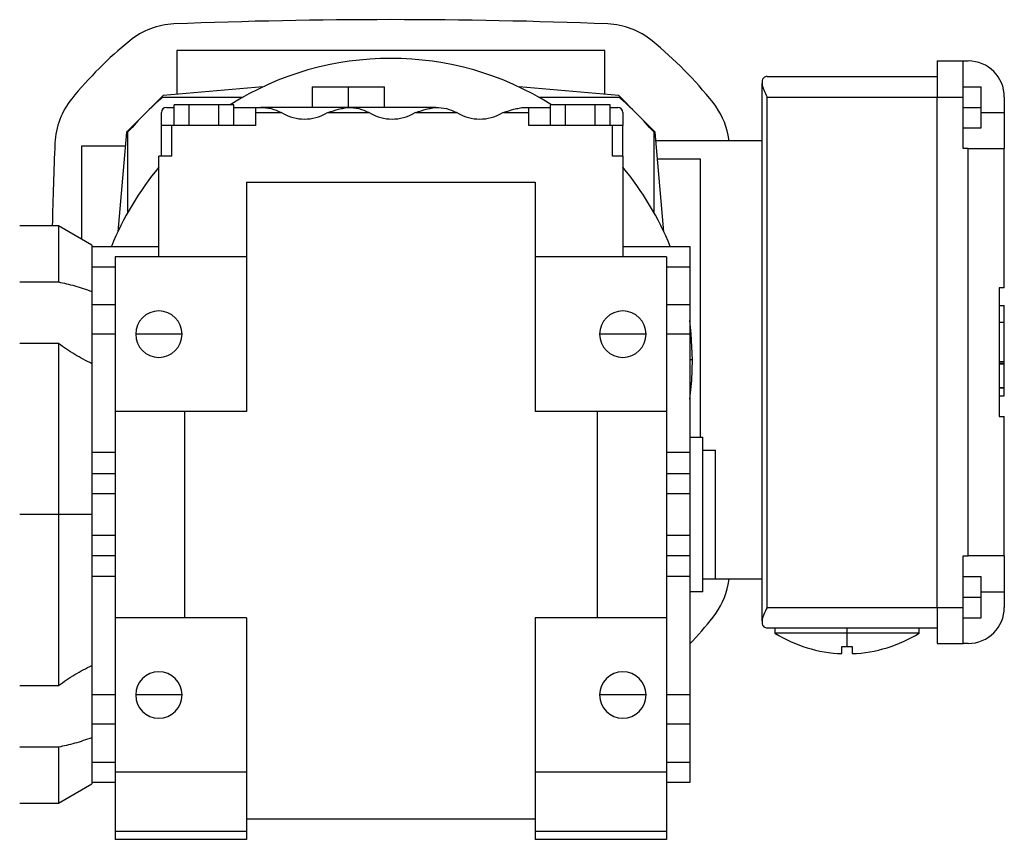
# Model space of a CAD drawing. Units: millimetres. Extents: x 241 to 2484, y 268 to 1622.
# Drawn here: x 1087 to 1278, y 863 to 1022 of the extents above; entities that cross this region are included whole.
import ezdxf

# ---------------------------------------------------------------- set-up
doc = ezdxf.new("R2010")
doc.units = ezdxf.units.MM

msp = doc.modelspace()

# ---------------------------------------------------------------- linework, layer by layer
at = {"color": 7, "linetype": 'Continuous', "lineweight": 25}
for p, q in [((1200.75, 1015.74), (1117.75, 1015.74)), ((1117.75, 1015.74), (1117.75, 1007.25)), ((1200.75, 1007.25), (1200.75, 1015.74)), ((1265.25, 1013.74), (1270.25, 1013.74)), ((1265.25, 1013.74), (1265.25, 1006.74)), ((1270.25, 1006.74), (1270.25, 1013.74)), ((1270.25, 1013.74), (1271.25, 1013.74)), ((1232.25, 1010.74), (1265.25, 1010.74)), ((1134.4, 1008.7), (1115.06, 1007.01)), ((1144, 1008.74), (1144, 1004.74)), ((1144, 1008.74), (1151, 1008.74)), ((1151, 1008.74), (1158, 1008.74)), ((1151, 1008.74), (1151, 1004.74)), ((1158, 1004.74), (1158, 1008.74)), ((1203.45, 1007.01), (1184.11, 1008.7)), ((1231.25, 1009.74), (1231.25, 1009.39)), ((1231.25, 905.1), (1231.25, 1009.39)), ((1270.25, 1008.74), (1273.75, 1008.74)), ((1273.75, 1004.74), (1273.75, 1008.74)), ((1115.06, 1007.01), (1111.52, 1003.47)), ((1115.03, 1006.74), (1130.59, 1006.74)), ((1187.91, 1006.74), (1203.47, 1006.74)), ((1206.98, 1003.47), (1203.45, 1007.01)), ((1232.25, 907.74), (1232.25, 1006.74)), ((1232.25, 1006.74), (1265.25, 1006.74)), ((1265.25, 1006.74), (1270.25, 1006.74)), ((1265.25, 907.74), (1265.25, 1006.74)), ((1270.25, 996.74), (1270.25, 1006.74)), ((1278.25, 1006.74), (1278.25, 1003.74)), ((1115.75, 1004.74), (1117.23, 1004.74)), ((1117.23, 1001.24), (1117.23, 1005.24)), ((1120.12, 1005.24), (1117.23, 1005.24)), ((1120.12, 1001.24), (1120.12, 1005.24)), ((1125.89, 1005.24), (1120.12, 1005.24)), ((1125.89, 1001.24), (1125.89, 1005.24)), ((1128.78, 1005.24), (1125.89, 1005.24)), ((1128.78, 1001.24), (1128.78, 1005.24)), ((1128.78, 1004.74), (1133, 1004.74)), ((1133, 1004.74), (1134, 1004.74)), ((1133, 1004.74), (1133, 1003.74)), ((1151, 1004.74), (1134, 1004.74)), ((1168, 1004.74), (1151, 1004.74)), ((1185, 1004.74), (1186, 1004.74)), ((1186, 1003.74), (1186, 1004.74)), ((1186, 1004.74), (1190.23, 1004.74)), ((1190.23, 1001.24), (1190.23, 1005.24)), ((1193.12, 1005.24), (1190.23, 1005.24)), ((1193.12, 1001.24), (1193.12, 1005.24)), ((1198.89, 1005.24), (1193.12, 1005.24)), ((1198.89, 1001.24), (1198.89, 1005.24)), ((1201.78, 1005.24), (1198.89, 1005.24)), ((1201.78, 1001.24), (1201.78, 1005.24)), ((1201.78, 1004.74), (1203.25, 1004.74)), ((1270.25, 1004.74), (1273.75, 1004.74)), ((1273.75, 1000.74), (1273.75, 1004.74)), ((1111.52, 1003.47), (1107.99, 999.94)), ((1114.75, 1001.24), (1114.75, 1003.74)), ((1133, 1003.74), (1133, 1001.24)), ((1133, 1003.74), (1138, 1003.74)), ((1147.12, 1003.74), (1155, 1003.74)), ((1164.12, 1003.74), (1172, 1003.74)), ((1181.12, 1003.74), (1186, 1003.74)), ((1186, 1001.24), (1186, 1003.74)), ((1204.25, 1003.74), (1204.25, 1001.24)), ((1210.52, 999.94), (1206.98, 1003.47)), ((1278.25, 1003.74), (1278.25, 996.74)), ((1114.75, 995.24), (1114.75, 1001.24)), ((1116.75, 1001.24), (1114.75, 1001.24)), ((1116.75, 995.24), (1116.75, 1001.24)), ((1133, 1001.24), (1116.75, 1001.24)), ((1202.25, 1001.24), (1186, 1001.24)), ((1202.25, 995.24), (1202.25, 1001.24)), ((1204.25, 1001.24), (1202.25, 1001.24)), ((1204.25, 995.24), (1204.25, 1001.24)), ((1107.99, 999.94), (1106.29, 980.6)), ((1108.25, 984.4), (1108.25, 999.96)), ((1210.25, 999.96), (1210.25, 984.4)), ((1212.21, 980.6), (1210.52, 999.94)), ((1224.88, 998.24), (1224.68, 999.32)), ((1270.25, 1000.74), (1273.75, 1000.74)), ((1107.75, 997.24), (1099.25, 997.24)), ((1099.25, 997.24), (1099.25, 979.15)), ((1231.25, 998.24), (1210.67, 998.24)), ((1116.75, 995.24), (1114.25, 995.24)), ((1114.25, 975.74), (1114.25, 995.24)), ((1204.25, 995.24), (1202.25, 995.24)), ((1204.25, 995.24), (1204.25, 975.74)), ((1271.25, 996.74), (1270.25, 996.74)), ((1271.25, 917.74), (1271.25, 996.74)), ((1271.25, 996.74), (1278.25, 996.74)), ((1278.25, 969.74), (1278.25, 996.74)), ((1210.97, 994.74), (1219.25, 994.74)), ((1219.25, 994.74), (1219.25, 940.74)), ((1131.25, 990.24), (1187.25, 990.24)), ((1131.25, 990.24), (1131.25, 975.74)), ((1187.25, 990.24), (1187.25, 975.74)), ((1094.75, 981.74), (1087.25, 981.74)), ((1101.25, 977.99), (1094.75, 981.74)), ((1094.75, 981.74), (1094.75, 970.86)), ((1101.25, 977.99), (1101.25, 969.03)), ((1101.25, 977.74), (1114.25, 977.74)), ((1204.25, 977.74), (1217.25, 977.74)), ((1217.25, 977.74), (1217.25, 973.74)), ((1131.25, 975.74), (1105.75, 975.74)), ((1105.75, 975.74), (1105.75, 945.74)), ((1131.25, 975.74), (1131.25, 945.74)), ((1187.25, 975.74), (1187.25, 945.74)), ((1212.75, 975.74), (1187.25, 975.74)), ((1212.75, 975.74), (1212.75, 945.74)), ((1217.25, 973.74), (1217.25, 966.4)), ((1087.25, 970.86), (1094.75, 970.86)), ((1101.25, 969.03), (1101.25, 954.98)), ((1278.25, 969.74), (1277.25, 969.74)), ((1277.25, 969.74), (1277.25, 944.74)), ((1217.25, 966.4), (1217.25, 960.73)), ((1277.25, 966.28), (1278.25, 966.28)), ((1278.25, 963.07), (1278.25, 966.28)), ((1277.25, 963.07), (1278.25, 963.07)), ((1278.25, 955.43), (1278.25, 963.07)), ((1094.75, 958.92), (1087.25, 958.92)), ((1094.75, 958.92), (1094.75, 925.74)), ((1217.25, 960.73), (1217.25, 937.79)), ((1101.25, 955.01), (1101.25, 925.74)), ((1277.25, 955.43), (1278.25, 955.43)), ((1278.25, 955.04), (1277.25, 955.04)), ((1277.25, 955), (1278.25, 955)), ((1278.25, 955.04), (1278.25, 955.43)), ((1278.25, 955), (1278.25, 955.04)), ((1278.25, 950.42), (1278.25, 955)), ((1277.25, 950.42), (1278.25, 950.42)), ((1277.25, 950.36), (1278.25, 950.36)), ((1278.25, 950.36), (1278.25, 950.42)), ((1278.25, 948.75), (1278.25, 950.36)), ((1277.25, 948.75), (1278.25, 948.75)), ((1277.25, 948.75), (1278.25, 948.75)), ((1278.25, 948.75), (1278.25, 948.75)), ((1131.25, 945.74), (1105.75, 945.74)), ((1105.75, 945.74), (1105.75, 905.74)), ((1119.25, 945.74), (1119.25, 905.74)), ((1212.75, 945.74), (1187.25, 945.74)), ((1199.25, 945.74), (1199.25, 905.74)), ((1212.75, 945.74), (1212.75, 905.74)), ((1277.25, 944.74), (1278.25, 944.74)), ((1278.25, 917.74), (1278.25, 944.74)), ((1217.25, 940.74), (1219.75, 940.74)), ((1219.75, 910.74), (1219.75, 940.74)), ((1219.75, 938.24), (1222.25, 938.24)), ((1222.25, 913.24), (1222.25, 938.24)), ((1217.25, 937.79), (1217.25, 933.74)), ((1101.25, 933.74), (1105.75, 933.74)), ((1212.75, 933.74), (1217.25, 933.74)), ((1217.25, 933.74), (1217.25, 929.74)), ((1105.75, 929.74), (1101.25, 929.74)), ((1217.25, 929.74), (1212.75, 929.74)), ((1217.25, 929.74), (1217.25, 921.74)), ((1094.75, 925.74), (1087.25, 925.74)), ((1094.75, 925.74), (1094.75, 892.57)), ((1101.25, 925.74), (1094.75, 925.74)), ((1101.25, 925.74), (1101.25, 896.48)), ((1101.25, 921.74), (1105.75, 921.74)), ((1212.75, 921.74), (1217.25, 921.74)), ((1217.25, 921.74), (1217.25, 917.74)), ((1105.75, 917.74), (1101.25, 917.74)), ((1217.25, 917.74), (1212.75, 917.74)), ((1217.25, 917.74), (1217.25, 913.7)), ((1270.25, 917.74), (1271.25, 917.74)), ((1270.25, 907.74), (1270.25, 917.74)), ((1278.25, 917.74), (1271.25, 917.74)), ((1278.25, 917.74), (1278.25, 910.74)), ((1217.25, 913.7), (1217.25, 890.76)), ((1222.25, 913.24), (1219.75, 913.24)), ((1231.25, 913.24), (1222.25, 913.24)), ((1224.68, 912.17), (1224.88, 913.24)), ((1270.25, 913.74), (1273.75, 913.74)), ((1273.75, 909.74), (1273.75, 913.74)), ((1219.75, 910.74), (1217.25, 910.74)), ((1270.25, 909.74), (1273.75, 909.74)), ((1273.75, 905.74), (1273.75, 909.74)), ((1278.25, 910.74), (1278.25, 907.74)), ((1232.25, 907.74), (1265.25, 907.74)), ((1265.25, 907.74), (1270.25, 907.74)), ((1265.25, 907.74), (1265.25, 900.74)), ((1270.25, 900.74), (1270.25, 907.74)), ((1131.25, 905.74), (1105.75, 905.74)), ((1105.75, 905.74), (1105.75, 875.74)), ((1131.25, 905.74), (1131.25, 875.74)), ((1212.75, 905.74), (1187.25, 905.74)), ((1187.25, 905.74), (1187.25, 875.74)), ((1212.75, 905.74), (1212.75, 875.74)), ((1270.25, 905.74), (1273.75, 905.74)), ((1231.25, 905.1), (1231.25, 904.74)), ((1232.25, 903.74), (1265.25, 903.74)), ((1233.75, 903.74), (1233.75, 902.74)), ((1247.75, 902.74), (1247.75, 903.74)), ((1261.75, 902.74), (1261.75, 903.74)), ((1247.75, 902.74), (1233.75, 902.74)), ((1261.75, 902.74), (1247.75, 902.74)), ((1247.75, 900.15), (1247.75, 902.74)), ((1246.75, 898.76), (1246.75, 900.17)), ((1248.75, 900.17), (1248.75, 898.76)), ((1265.25, 900.74), (1270.25, 900.74)), ((1271.25, 900.74), (1270.25, 900.74)), ((1101.25, 896.57), (1101.25, 882.46)), ((1087.25, 892.57), (1094.75, 892.57)), ((1217.25, 890.76), (1217.25, 885.09)), ((1217.25, 885.09), (1217.25, 877.74)), ((1101.25, 882.46), (1101.25, 873.5)), ((1094.75, 880.63), (1087.25, 880.63)), ((1094.75, 880.63), (1094.75, 869.74)), ((1217.25, 877.74), (1217.25, 873.74)), ((1131.25, 875.74), (1105.75, 875.74)), ((1105.75, 875.74), (1105.75, 864.24)), ((1131.25, 875.74), (1131.25, 864.24)), ((1212.75, 875.74), (1187.25, 875.74)), ((1187.25, 875.74), (1187.25, 864.24)), ((1212.75, 875.74), (1212.75, 864.24)), ((1094.75, 869.74), (1101.25, 873.5)), ((1105.75, 873.74), (1101.25, 873.74)), ((1217.25, 873.74), (1212.75, 873.74)), ((1087.25, 869.74), (1094.75, 869.74)), ((1131.25, 866.74), (1187.25, 866.74)), ((1131.25, 864.24), (1105.75, 864.24)), ((1105.75, 864.24), (1105.75, 862.74)), ((1131.25, 864.24), (1131.25, 862.74)), ((1212.75, 864.24), (1187.25, 864.24)), ((1187.25, 864.24), (1187.25, 862.74)), ((1212.75, 864.24), (1212.75, 862.74)), ((1131.25, 862.74), (1105.75, 862.74)), ((1212.75, 862.74), (1187.25, 862.74))]:
    msp.add_line(p, q, dxfattribs=at)
at = {"color": 8, "linetype": 'Continuous', "lineweight": 25}
for p, q in [((1273.75, 1003.74), (1278.25, 1003.74)), ((1105.75, 973.74), (1101.25, 973.74)), ((1217.25, 973.74), (1212.75, 973.74)), ((1105.75, 966.4), (1101.25, 966.4)), ((1217.25, 966.4), (1212.75, 966.4)), ((1105.75, 960.73), (1101.25, 960.73)), ((1118.75, 960.73), (1109.75, 960.73)), ((1208.75, 960.73), (1199.75, 960.73)), ((1217.25, 960.73), (1212.75, 960.73)), ((1217.75, 955.74), (1217.25, 955.74)), ((1105.75, 937.79), (1101.25, 937.79)), ((1217.25, 937.79), (1212.75, 937.79)), ((1105.75, 913.7), (1101.25, 913.7)), ((1217.25, 913.7), (1212.75, 913.7)), ((1273.75, 910.74), (1278.25, 910.74)), ((1105.75, 890.76), (1101.25, 890.76)), ((1118.75, 890.76), (1109.75, 890.76)), ((1208.75, 890.76), (1199.75, 890.76)), ((1217.25, 890.76), (1212.75, 890.76)), ((1105.75, 885.09), (1101.25, 885.09)), ((1217.25, 885.09), (1212.75, 885.09)), ((1101.25, 877.74), (1105.75, 877.74)), ((1212.75, 877.74), (1217.25, 877.74))]:
    msp.add_line(p, q, dxfattribs=at)
at = {"color": 7, "linetype": 'Continuous', "lineweight": 25, "flags": 128}
for points in [[(1217.75, 955.74), (1217.53, 960.81), (1217.25, 963.38)], [(1217.25, 948.11), (1217.62, 951.76), (1217.75, 955.74)]]:
    msp.add_lwpolyline(points, dxfattribs=at)
at = {"color": 7, "linetype": 'Continuous', "lineweight": 25}
for centre, radius, start, end in [((1117.75, 1006.47), 14.46, 92.2535, 129.2925), ((1159.25, -48.2), 1069.95, 87.74648, 92.25352), ((1200.76, 1006.47), 14.46, 50.7075, 87.7465), ((1159.25, 955.74), 80, 129.2925, 140.7075), ((1159.25, 955.74), 80, 38.609, 50.7075), ((1159.25, 955.74), 58.5, 57.7958, 122.2042), ((1271.25, 1006.74), 7, 0, 90), ((1159.25, 955.74), 67.5, 130.9261, 139.0739), ((1159.25, 955.74), 67.5, 40.9261, 49.0739), ((1108.53, 997.25), 14.46, 140.7075, 177.7465), ((1115.75, 1003.74), 1, 90, 180), ((1203.25, 1003.74), 1, 0, 90), ((1210.46, 996.64), 14.46, 10.6864, 38.609), ((1134, 996.24), 8.5, 60, 61.9275), ((1142.5, 1010.97), 8.5, 240, 300), ((1154.02, 984.97), 20, 110.1932, 111.3152), ((1151, 996.24), 8.5, 60, 61.9275), ((1159.5, 1010.97), 8.5, 240, 300), ((1171.02, 984.97), 20, 110.1932, 111.3152), ((1168, 996.24), 8.5, 60, 61.9275), ((1176.5, 1010.97), 8.5, 240, 300), ((1188.02, 984.97), 20, 110.1932, 111.3152), ((2163.2, 955.74), 1069.95, 177.74648, 178.60756), ((1159.25, 955.74), 58.5, 140.2849, 157.9096), ((1159.25, 955.74), 58.5, 22.0904, 39.7151), ((1114.25, 960.74), 4.5, 0, 180), ((1204.25, 960.74), 4.5, 0, 180), ((1114.25, 960.74), 4.5, 180, 0), ((1204.25, 960.74), 4.5, 180, 0), ((1210.46, 914.85), 14.46, 321.391, 349.3136), ((1271.25, 907.74), 7, 270, 0), ((1159.25, 955.74), 80, 316.4688, 321.391), ((1247.75, 925.24), 26.5, 238.1092, 267.8374), ((1247.75, 925.24), 26.5, 272.1626, 301.8908), ((1247.75, 925.24), 25.1, 267.7167, 270), ((1247.75, 925.24), 25.1, 270, 272.2833), ((1114.25, 890.74), 4.5, 0, 180), ((1204.25, 890.74), 4.5, 0, 180), ((1114.25, 890.74), 4.5, 180, 0), ((1204.25, 890.74), 4.5, 180, 0)]:
    msp.add_arc(centre, radius, start, end, dxfattribs=at)
for points, knots in [([(1232.25, 1010.74), (1232.02, 1010.7), (1231.67, 1010.63), (1231.32, 1010.21), (1231.28, 1009.9), (1231.25, 1009.74)], [0, 0, 0, 0, 0.504708, 0.756263, 1, 1, 1, 1]), ([(1231.25, 1009.39), (1231.28, 1009.19), (1231.32, 1008.79), (1231.67, 1007.91), (1232.02, 1007.21), (1232.25, 1006.74)], [0, 0, 0, 0, 0.243737, 0.495292, 1, 1, 1, 1]), ([(1134, 1004.74), (1134.69, 1004.71), (1136.05, 1004.63), (1137.36, 1004.04), (1138, 1003.74)], [0, 0, 0, 0, 0.505338, 1, 1, 1, 1]), ([(1147.12, 1003.74), (1147.79, 1003.97), (1148.8, 1004.31), (1149.98, 1004.57), (1150.58, 1004.68), (1150.86, 1004.72), (1150.97, 1004.74), (1151, 1004.74), (1151, 1004.74), (1151, 1004.74)], [0, 0, 0, 0, 0.497919, 0.754094, 0.875872, 0.953386, 0.979318, 0.990055, 1, 1, 1, 1]), ([(1151, 1004.74), (1151.69, 1004.71), (1153.05, 1004.63), (1154.36, 1004.04), (1155, 1003.74)], [0, 0, 0, 0, 0.505338, 1, 1, 1, 1]), ([(1164.12, 1003.74), (1164.79, 1003.97), (1165.8, 1004.31), (1166.98, 1004.57), (1167.58, 1004.68), (1167.86, 1004.72), (1167.97, 1004.74), (1168, 1004.74), (1168, 1004.74), (1168, 1004.74)], [0, 0, 0, 0, 0.497919, 0.754094, 0.875872, 0.953386, 0.979318, 0.990055, 1, 1, 1, 1]), ([(1168, 1004.74), (1168.69, 1004.71), (1170.05, 1004.63), (1171.36, 1004.04), (1172, 1003.74)], [0, 0, 0, 0, 0.505338, 1, 1, 1, 1]), ([(1181.12, 1003.74), (1181.79, 1003.97), (1182.8, 1004.31), (1183.98, 1004.57), (1184.58, 1004.68), (1184.86, 1004.72), (1184.97, 1004.74), (1185, 1004.74), (1185, 1004.74), (1185, 1004.74)], [0, 0, 0, 0, 0.497919, 0.754094, 0.875872, 0.953386, 0.979318, 0.990055, 1, 1, 1, 1]), ([(1094.75, 970.86), (1095.81, 970.64), (1097.92, 970.21), (1100.14, 969.42), (1101.25, 969.03)], [0, 0, 0, 0, 0.499707, 1, 1, 1, 1]), ([(1101.25, 955.01), (1100.14, 955.57), (1097.92, 956.7), (1095.81, 958.18), (1094.75, 958.92)], [0, 0, 0, 0, 0.500293, 1, 1, 1, 1]), ([(1232.25, 907.74), (1232.02, 907.28), (1231.67, 906.58), (1231.32, 905.7), (1231.28, 905.3), (1231.25, 905.1)], [0, 0, 0, 0, 0.5047081, 0.7562626, 1, 1, 1, 1]), ([(1231.25, 904.74), (1231.28, 904.59), (1231.32, 904.28), (1231.67, 903.86), (1232.02, 903.79), (1232.25, 903.74)], [0, 0, 0, 0, 0.243737, 0.495292, 1, 1, 1, 1]), ([(1094.75, 892.57), (1095.81, 893.31), (1097.92, 894.79), (1100.14, 895.92), (1101.25, 896.48)], [0, 0, 0, 0, 0.499706, 1, 1, 1, 1]), ([(1101.25, 882.46), (1100.14, 882.07), (1097.92, 881.28), (1095.81, 880.85), (1094.75, 880.63)], [0, 0, 0, 0, 0.500294, 1, 1, 1, 1])]:
    msp.add_open_spline(points, degree=3, knots=knots, dxfattribs=at)

doc.saveas('drawing.dxf')
